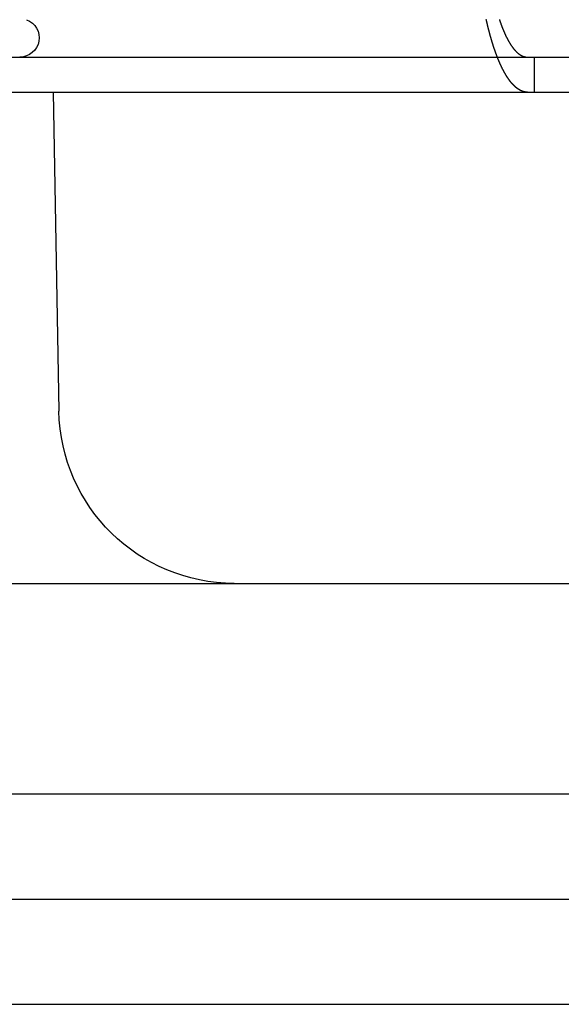
# Model space of a CAD drawing. Extents: x -150 to 150, y -250 to 630.
# Drawn here: x 22 to 38, y 513 to 541 of the extents above; entities that cross this region are included whole.
import ezdxf

# ---------------------------------------------------------------- set-up
doc = ezdxf.new("R2010")
doc.units = 0
doc.header["$LTSCALE"] = 20
doc.linetypes.add('AUSGEZOGEN', pattern=[0])
doc.linetypes.add('VERDECKT', pattern=[0.375, 0.25, -0.125])
doc.layers.get('0').update_dxf_attribs({"linetype": 'CONTINUOUS'})
doc.layers.get('DEFPOINTS').update_dxf_attribs({"linetype": 'AUSGEZOGEN'})

# ---------------------------------------------------------------- blocks, each defined once
blk = doc.blocks.new('A$C2B1E04EC')
at = {"color": 3, "linetype": 'CONTINUOUS', "extrusion": (0, 1, -2e-16)}
for p, q in [((-130, 440), (130, 440)), ((-130, 439), (130, 439)), ((23.4242, 439), (23.5865, 429.91073)), ((-142, 425), (142, 425)), ((-142, 419), (142, 419)), ((-150, 416), (150, 416)), ((-150, 413), (150, 413))]:
    blk.add_line(p, q, dxfattribs=at)
at = {"color": 1, "linetype": 'VERDECKT', "extrusion": (0, 1, -2e-16)}
blk.add_line((37.13478, 440), (37.13478, 439), dxfattribs=at)
at = {"color": 3}
for points in [[(36.085, 440, 0), (36.0833, 440.004, 0), (36.0816, 440.009, 0), (36.0799, 440.013, 0), (36.0781, 440.018, 0), (36.0764, 440.022, 0), (36.0747, 440.026, 0), (36.073, 440.031, 0), (36.0713, 440.035, 0), (36.0696, 440.04, 0), (36.0679, 440.044, 0), (36.0663, 440.049, 0), (36.0646, 440.053, 0), (36.0629, 440.058, 0), (36.0612, 440.062, 0), (36.0595, 440.067, 0), (36.0578, 440.071, 0), (36.0561, 440.076, 0), (36.0544, 440.08, 0), (36.0528, 440.085, 0), (36.0511, 440.089, 0), (36.0494, 440.094, 0), (36.0477, 440.098, 0), (36.046, 440.103, 0), (36.0444, 440.107, 0), (36.0427, 440.112, 0), (36.041, 440.117, 0), (36.0394, 440.121, 0), (36.0377, 440.126, 0), (36.036, 440.13, 0), (36.0344, 440.135, 0), (36.0327, 440.14, 0), (36.0311, 440.144, 0), (36.0294, 440.149, 0), (36.0278, 440.154, 0), (36.0261, 440.158, 0), (36.0244, 440.163, 0), (36.0228, 440.168, 0), (36.0212, 440.172, 0), (36.0195, 440.177, 0), (36.0179, 440.182, 0), (36.0162, 440.186, 0), (36.0146, 440.191, 0), (36.013, 440.196, 0), (36.0113, 440.2, 0), (36.0097, 440.205, 0), (36.0081, 440.21, 0), (36.0064, 440.215, 0), (36.0048, 440.219, 0), (36.0032, 440.224, 0), (36.0016, 440.229, 0), (35.9999, 440.234, 0), (35.9983, 440.238, 0), (35.9967, 440.243, 0), (35.9951, 440.248, 0), (35.9935, 440.253, 0), (35.9919, 440.258, 0), (35.9903, 440.262, 0), (35.9887, 440.267, 0), (35.9871, 440.272, 0), (35.9855, 440.277, 0), (35.9839, 440.282, 0), (35.9823, 440.287, 0), (35.9807, 440.291, 0), (35.9791, 440.296, 0), (35.9775, 440.301, 0), (35.9759, 440.306, 0), (35.9743, 440.311, 0), (35.9727, 440.316, 0), (35.9712, 440.321, 0), (35.9696, 440.325, 0), (35.968, 440.33, 0), (35.9664, 440.335, 0), (35.9649, 440.34, 0), (35.9633, 440.345, 0), (35.9617, 440.35, 0), (35.9602, 440.355, 0), (35.9586, 440.36, 0), (35.9571, 440.365, 0), (35.9555, 440.37, 0), (35.954, 440.375, 0), (35.9524, 440.379, 0), (35.9509, 440.384, 0), (35.9493, 440.389, 0), (35.9478, 440.394, 0), (35.9462, 440.399, 0), (35.9447, 440.404, 0), (35.9432, 440.409, 0), (35.9416, 440.414, 0), (35.9401, 440.419, 0), (35.9386, 440.424, 0), (35.9371, 440.429, 0), (35.9355, 440.434, 0), (35.934, 440.439, 0), (35.9325, 440.444, 0), (35.931, 440.449, 0), (35.9295, 440.454, 0), (35.928, 440.459, 0), (35.9265, 440.464, 0), (35.925, 440.469, 0), (35.9235, 440.474, 0), (35.922, 440.479, 0), (35.9205, 440.484, 0), (35.919, 440.489, 0), (35.9175, 440.494, 0), (35.916, 440.499, 0), (35.9145, 440.504, 0), (35.9131, 440.51, 0), (35.9116, 440.515, 0), (35.9101, 440.52, 0), (35.9086, 440.525, 0), (35.9072, 440.53, 0), (35.9057, 440.535, 0), (35.9042, 440.54, 0), (35.9028, 440.545, 0), (35.9013, 440.55, 0), (35.8999, 440.555, 0), (35.8984, 440.56, 0), (35.897, 440.565, 0), (35.8955, 440.57, 0), (35.8941, 440.575, 0), (35.8926, 440.581, 0), (35.8912, 440.586, 0), (35.8898, 440.591, 0), (35.8883, 440.596, 0), (35.8869, 440.601, 0), (35.8855, 440.606, 0), (35.8841, 440.611, 0), (35.8826, 440.616, 0), (35.8812, 440.621, 0), (35.8798, 440.626, 0), (35.8784, 440.632, 0), (35.877, 440.637, 0), (35.8756, 440.642, 0), (35.8742, 440.647, 0), (35.8728, 440.652, 0), (35.8714, 440.657, 0), (35.87, 440.662, 0), (35.8686, 440.667, 0), (35.8672, 440.673, 0), (35.8658, 440.678, 0), (35.8645, 440.683, 0), (35.8631, 440.688, 0), (35.8617, 440.693, 0), (35.8603, 440.698, 0), (35.859, 440.703, 0), (35.8576, 440.708, 0), (35.8562, 440.714, 0), (35.8549, 440.719, 0), (35.8535, 440.724, 0), (35.8522, 440.729, 0), (35.8508, 440.734, 0), (35.8495, 440.739, 0), (35.8481, 440.744, 0), (35.8468, 440.75, 0), (35.8455, 440.755, 0), (35.8441, 440.76, 0), (35.8428, 440.765, 0), (35.8415, 440.77, 0), (35.8401, 440.775, 0), (35.8388, 440.78, 0), (35.8375, 440.786, 0), (35.8361, 440.791, 0), (35.8348, 440.796, 0), (35.8335, 440.801, 0), (35.8321, 440.807, 0), (35.8308, 440.812, 0), (35.8295, 440.817, 0), (35.8282, 440.822, 0), (35.8268, 440.828, 0), (35.8255, 440.833, 0), (35.8242, 440.838, 0), (35.8228, 440.844, 0), (35.8215, 440.849, 0), (35.8202, 440.854, 0), (35.8189, 440.86, 0), (35.8175, 440.865, 0), (35.8162, 440.87, 0), (35.8149, 440.876, 0), (35.8135, 440.881, 0), (35.8122, 440.887, 0), (35.8109, 440.892, 0), (35.8096, 440.898, 0), (35.8082, 440.903, 0), (35.8069, 440.908, 0), (35.8056, 440.914, 0), (35.8043, 440.919, 0), (35.803, 440.925, 0), (35.8016, 440.93, 0), (35.8003, 440.936, 0), (35.799, 440.941, 0), (35.7977, 440.947, 0), (35.7964, 440.953, 0), (35.795, 440.958, 0), (35.7937, 440.964, 0), (35.7924, 440.969, 0), (35.7911, 440.975, 0), (35.7898, 440.981, 0), (35.7884, 440.986, 0), (35.7871, 440.992, 0), (35.7858, 440.997, 0), (35.7845, 441.003, 0), (35.7832, 441.009, 0), (35.7819, 441.014, 0), (35.7806, 441.02, 0), (35.7793, 441.026, 0), (35.778, 441.032, 0), (35.7766, 441.037, 0), (35.7753, 441.043, 0), (35.774, 441.049, 0), (35.7727, 441.055, 0), (35.7714, 441.06, 0), (35.7701, 441.066, 0), (35.7688, 441.072, 0)], [(36.1434, 441.071, 0), (36.1461, 441.062, 0), (36.1488, 441.054, 0), (36.1516, 441.046, 0), (36.1544, 441.038, 0), (36.1571, 441.03, 0), (36.1599, 441.021, 0), (36.1627, 441.013, 0), (36.1655, 441.005, 0), (36.1683, 440.997, 0), (36.1711, 440.989, 0), (36.1739, 440.981, 0), (36.1767, 440.973, 0), (36.1795, 440.965, 0), (36.1823, 440.957, 0), (36.1852, 440.949, 0), (36.188, 440.941, 0), (36.1909, 440.933, 0), (36.1937, 440.925, 0), (36.1966, 440.917, 0), (36.1995, 440.909, 0), (36.2023, 440.902, 0), (36.2052, 440.894, 0), (36.2081, 440.886, 0), (36.211, 440.879, 0), (36.2139, 440.871, 0), (36.2168, 440.863, 0), (36.2197, 440.856, 0), (36.2227, 440.848, 0), (36.2256, 440.84, 0), (36.2285, 440.833, 0), (36.2314, 440.825, 0), (36.2344, 440.818, 0), (36.2373, 440.811, 0), (36.2403, 440.803, 0), (36.2432, 440.796, 0), (36.2462, 440.789, 0), (36.2492, 440.781, 0), (36.2521, 440.774, 0), (36.2551, 440.767, 0), (36.2581, 440.76, 0), (36.2611, 440.753, 0), (36.264, 440.745, 0), (36.267, 440.738, 0), (36.27, 440.731, 0), (36.273, 440.724, 0), (36.276, 440.717, 0), (36.279, 440.71, 0), (36.282, 440.703, 0), (36.2851, 440.697, 0), (36.2881, 440.69, 0), (36.2911, 440.683, 0), (36.2941, 440.676, 0), (36.2971, 440.67, 0), (36.3001, 440.663, 0), (36.3032, 440.656, 0), (36.3062, 440.65, 0), (36.3092, 440.643, 0), (36.3123, 440.636, 0), (36.3153, 440.63, 0), (36.3183, 440.623, 0), (36.3214, 440.617, 0), (36.3244, 440.611, 0), (36.3274, 440.604, 0), (36.3305, 440.598, 0), (36.3335, 440.592, 0), (36.3366, 440.585, 0), (36.3396, 440.579, 0), (36.3427, 440.573, 0), (36.3457, 440.567, 0), (36.3487, 440.561, 0), (36.3518, 440.555, 0), (36.3548, 440.549, 0), (36.3579, 440.543, 0), (36.3609, 440.537, 0), (36.364, 440.531, 0), (36.367, 440.525, 0), (36.37, 440.519, 0), (36.3731, 440.513, 0), (36.3761, 440.507, 0), (36.3792, 440.502, 0), (36.3822, 440.496, 0), (36.3852, 440.49, 0), (36.3883, 440.485, 0), (36.3913, 440.479, 0), (36.3944, 440.474, 0), (36.3974, 440.468, 0), (36.4004, 440.463, 0), (36.4034, 440.457, 0), (36.4065, 440.452, 0), (36.4095, 440.447, 0), (36.4125, 440.441, 0), (36.4155, 440.436, 0), (36.4185, 440.431, 0), (36.4216, 440.426, 0), (36.4246, 440.421, 0), (36.4276, 440.416, 0), (36.4306, 440.411, 0), (36.4336, 440.406, 0), (36.4366, 440.401, 0), (36.4396, 440.396, 0), (36.4426, 440.391, 0), (36.4455, 440.386, 0), (36.4485, 440.381, 0), (36.4515, 440.377, 0), (36.4545, 440.372, 0), (36.4575, 440.367, 0), (36.4605, 440.362, 0), (36.4636, 440.358, 0), (36.4666, 440.353, 0), (36.4696, 440.348, 0), (36.4727, 440.344, 0), (36.4758, 440.339, 0), (36.4788, 440.335, 0), (36.4819, 440.33, 0), (36.485, 440.326, 0), (36.4881, 440.321, 0), (36.4912, 440.317, 0), (36.4943, 440.312, 0), (36.4975, 440.308, 0), (36.5006, 440.303, 0), (36.5038, 440.299, 0), (36.5069, 440.294, 0), (36.5101, 440.29, 0), (36.5133, 440.286, 0), (36.5164, 440.282, 0), (36.5196, 440.277, 0), (36.5228, 440.273, 0), (36.526, 440.269, 0), (36.5292, 440.265, 0), (36.5325, 440.26, 0), (36.5357, 440.256, 0), (36.5389, 440.252, 0), (36.5422, 440.248, 0), (36.5454, 440.244, 0), (36.5487, 440.24, 0), (36.5519, 440.236, 0), (36.5552, 440.232, 0), (36.5585, 440.228, 0), (36.5618, 440.224, 0), (36.5651, 440.22, 0), (36.5683, 440.216, 0), (36.5717, 440.212, 0), (36.575, 440.209, 0), (36.5783, 440.205, 0), (36.5816, 440.201, 0), (36.5849, 440.197, 0), (36.5883, 440.194, 0), (36.5916, 440.19, 0), (36.5949, 440.186, 0), (36.5983, 440.183, 0), (36.6016, 440.179, 0), (36.605, 440.175, 0), (36.6084, 440.172, 0), (36.6117, 440.168, 0), (36.6151, 440.165, 0), (36.6185, 440.162, 0), (36.6219, 440.158, 0), (36.6252, 440.155, 0), (36.6286, 440.152, 0), (36.632, 440.148, 0), (36.6354, 440.145, 0), (36.6388, 440.142, 0), (36.6422, 440.139, 0), (36.6456, 440.135, 0), (36.6491, 440.132, 0), (36.6525, 440.129, 0), (36.6559, 440.126, 0), (36.6593, 440.123, 0), (36.6627, 440.12, 0), (36.6662, 440.117, 0), (36.6696, 440.114, 0), (36.673, 440.111, 0), (36.6765, 440.109, 0), (36.6799, 440.106, 0), (36.6834, 440.103, 0), (36.6868, 440.1, 0), (36.6902, 440.098, 0), (36.6937, 440.095, 0), (36.6971, 440.092, 0), (36.7006, 440.09, 0), (36.704, 440.087, 0), (36.7075, 440.085, 0), (36.711, 440.082, 0), (36.7144, 440.08, 0), (36.7179, 440.077, 0), (36.7213, 440.075, 0), (36.7248, 440.073, 0), (36.7283, 440.071, 0), (36.7317, 440.068, 0), (36.7352, 440.066, 0), (36.7386, 440.064, 0), (36.7421, 440.062, 0), (36.7456, 440.06, 0), (36.749, 440.058, 0), (36.7525, 440.056, 0), (36.756, 440.054, 0), (36.7594, 440.052, 0), (36.7629, 440.05, 0), (36.7663, 440.048, 0), (36.7698, 440.046, 0), (36.7733, 440.044, 0), (36.7767, 440.043, 0), (36.7802, 440.041, 0), (36.7836, 440.039, 0), (36.7871, 440.037, 0), (36.7905, 440.036, 0), (36.794, 440.034, 0), (36.7974, 440.033, 0), (36.8009, 440.031, 0), (36.8043, 440.03, 0), (36.8078, 440.028, 0), (36.8112, 440.027, 0), (36.8146, 440.026, 0), (36.8181, 440.024, 0), (36.8215, 440.023, 0), (36.8249, 440.022, 0), (36.8283, 440.02, 0), (36.8318, 440.019, 0), (36.8352, 440.018, 0), (36.8386, 440.017, 0), (36.842, 440.016, 0), (36.8454, 440.015, 0), (36.8488, 440.014, 0), (36.8522, 440.013, 0), (36.8556, 440.012, 0), (36.859, 440.011, 0), (36.8624, 440.01, 0), (36.8658, 440.009, 0), (36.8691, 440.009, 0), (36.8725, 440.008, 0), (36.8759, 440.007, 0), (36.8792, 440.006, 0)], [(36.8792, 440.006, 0), (36.8797, 440.006, 0), (36.8803, 440.006, 0), (36.8808, 440.006, 0), (36.8813, 440.006, 0), (36.8818, 440.006, 0), (36.8823, 440.006, 0), (36.8829, 440.006, 0), (36.8834, 440.006, 0), (36.8839, 440.006, 0), (36.8844, 440.006, 0), (36.8849, 440.005, 0), (36.8854, 440.005, 0), (36.886, 440.005, 0), (36.8865, 440.005, 0), (36.887, 440.005, 0), (36.8875, 440.005, 0), (36.888, 440.005, 0), (36.8885, 440.005, 0), (36.889, 440.005, 0), (36.8895, 440.005, 0), (36.8901, 440.005, 0), (36.8906, 440.004, 0), (36.8911, 440.004, 0), (36.8916, 440.004, 0), (36.8921, 440.004, 0), (36.8926, 440.004, 0), (36.8931, 440.004, 0), (36.8936, 440.004, 0), (36.8941, 440.004, 0), (36.8946, 440.004, 0), (36.8951, 440.004, 0), (36.8956, 440.004, 0), (36.8961, 440.004, 0), (36.8966, 440.003, 0), (36.8971, 440.003, 0), (36.8976, 440.003, 0), (36.8981, 440.003, 0), (36.8986, 440.003, 0), (36.8992, 440.003, 0), (36.8997, 440.003, 0), (36.9002, 440.003, 0), (36.9006, 440.003, 0), (36.9011, 440.003, 0), (36.9016, 440.003, 0), (36.9021, 440.003, 0), (36.9026, 440.003, 0), (36.9031, 440.003, 0), (36.9036, 440.003, 0), (36.9041, 440.002, 0), (36.9046, 440.002, 0), (36.9051, 440.002, 0), (36.9056, 440.002, 0), (36.9061, 440.002, 0), (36.9066, 440.002, 0), (36.9071, 440.002, 0), (36.9076, 440.002, 0), (36.9081, 440.002, 0), (36.9086, 440.002, 0), (36.9091, 440.002, 0), (36.9095, 440.002, 0), (36.91, 440.002, 0), (36.9105, 440.002, 0), (36.911, 440.002, 0), (36.9115, 440.002, 0), (36.912, 440.002, 0), (36.9125, 440.001, 0), (36.913, 440.001, 0), (36.9134, 440.001, 0), (36.9139, 440.001, 0), (36.9144, 440.001, 0), (36.9149, 440.001, 0), (36.9154, 440.001, 0), (36.9159, 440.001, 0), (36.9163, 440.001, 0), (36.9168, 440.001, 0), (36.9173, 440.001, 0), (36.9178, 440.001, 0), (36.9183, 440.001, 0), (36.9187, 440.001, 0), (36.9192, 440.001, 0), (36.9197, 440.001, 0), (36.9202, 440.001, 0), (36.9207, 440.001, 0), (36.9211, 440.001, 0), (36.9216, 440.001, 0), (36.9221, 440.001, 0), (36.9226, 440.001, 0), (36.923, 440.001, 0), (36.9235, 440.001, 0), (36.924, 440.001, 0), (36.9245, 440.001, 0), (36.9249, 440, 0), (36.9254, 440, 0), (36.9259, 440, 0), (36.9263, 440, 0), (36.9268, 440, 0), (36.9273, 440, 0), (36.9278, 440, 0), (36.9282, 440, 0), (36.9287, 440, 0), (36.9292, 440, 0), (36.9296, 440, 0), (36.9301, 440, 0), (36.9306, 440, 0), (36.931, 440, 0), (36.9315, 440, 0), (36.932, 440, 0), (36.9324, 440, 0), (36.9329, 440, 0), (36.9333, 440, 0), (36.9338, 440, 0), (36.9343, 440, 0), (36.9347, 440, 0), (36.9352, 440, 0), (36.9357, 440, 0), (36.9361, 440, 0), (36.9366, 440, 0), (36.937, 440, 0), (36.9375, 440, 0), (36.9379, 440, 0), (36.9384, 440, 0), (36.9389, 440, 0), (36.9393, 440, 0), (36.9398, 440, 0), (36.9402, 440, 0), (36.9407, 440, 0), (36.9411, 440, 0)]]:
    blk.add_polyline3d(points, dxfattribs=at)
at = {"color": 1}
for points in [[(36.8792, 439.005, 0), (36.8774, 439.006, 0), (36.8755, 439.006, 0), (36.8737, 439.006, 0), (36.8718, 439.007, 0), (36.87, 439.007, 0), (36.8682, 439.007, 0), (36.8663, 439.008, 0), (36.8645, 439.008, 0), (36.8626, 439.008, 0), (36.8607, 439.009, 0), (36.8589, 439.009, 0), (36.857, 439.01, 0), (36.8552, 439.01, 0), (36.8533, 439.01, 0), (36.8515, 439.011, 0), (36.8496, 439.011, 0), (36.8477, 439.012, 0), (36.8459, 439.012, 0), (36.844, 439.013, 0), (36.8421, 439.013, 0), (36.8403, 439.014, 0), (36.8384, 439.014, 0), (36.8365, 439.015, 0), (36.8347, 439.015, 0), (36.8328, 439.016, 0), (36.8309, 439.016, 0), (36.829, 439.017, 0), (36.8272, 439.017, 0), (36.8253, 439.018, 0), (36.8234, 439.018, 0), (36.8215, 439.019, 0), (36.8197, 439.02, 0), (36.8178, 439.02, 0), (36.8159, 439.021, 0), (36.814, 439.021, 0), (36.8121, 439.022, 0), (36.8102, 439.023, 0), (36.8084, 439.023, 0), (36.8065, 439.024, 0), (36.8046, 439.025, 0), (36.8027, 439.025, 0), (36.8008, 439.026, 0), (36.7989, 439.027, 0), (36.797, 439.027, 0), (36.7951, 439.028, 0), (36.7933, 439.029, 0), (36.7914, 439.029, 0), (36.7895, 439.03, 0), (36.7876, 439.031, 0), (36.7857, 439.032, 0), (36.7838, 439.032, 0), (36.7819, 439.033, 0), (36.78, 439.034, 0), (36.7781, 439.035, 0), (36.7762, 439.036, 0), (36.7743, 439.036, 0), (36.7724, 439.037, 0), (36.7705, 439.038, 0), (36.7686, 439.039, 0), (36.7667, 439.04, 0), (36.7648, 439.04, 0), (36.7629, 439.041, 0), (36.761, 439.042, 0), (36.7591, 439.043, 0), (36.7572, 439.044, 0), (36.7553, 439.045, 0), (36.7534, 439.046, 0), (36.7515, 439.047, 0), (36.7496, 439.048, 0), (36.7477, 439.049, 0), (36.7458, 439.05, 0), (36.7439, 439.05, 0), (36.742, 439.051, 0), (36.7401, 439.052, 0), (36.7382, 439.053, 0), (36.7363, 439.054, 0), (36.7344, 439.055, 0), (36.7324, 439.056, 0), (36.7305, 439.057, 0), (36.7286, 439.058, 0), (36.7267, 439.059, 0), (36.7248, 439.061, 0), (36.7229, 439.062, 0), (36.721, 439.063, 0), (36.7191, 439.064, 0), (36.7172, 439.065, 0), (36.7153, 439.066, 0), (36.7134, 439.067, 0), (36.7115, 439.068, 0), (36.7096, 439.069, 0), (36.7076, 439.07, 0), (36.7057, 439.072, 0), (36.7038, 439.073, 0), (36.7019, 439.074, 0), (36.7, 439.075, 0), (36.6981, 439.076, 0), (36.6962, 439.077, 0), (36.6943, 439.079, 0), (36.6924, 439.08, 0), (36.6905, 439.081, 0), (36.6886, 439.082, 0), (36.6866, 439.083, 0), (36.6847, 439.085, 0), (36.6828, 439.086, 0), (36.6809, 439.087, 0), (36.679, 439.088, 0), (36.6771, 439.09, 0), (36.6752, 439.091, 0), (36.6733, 439.092, 0), (36.6714, 439.094, 0), (36.6695, 439.095, 0), (36.6676, 439.096, 0), (36.6657, 439.098, 0), (36.6638, 439.099, 0), (36.6619, 439.1, 0), (36.66, 439.102, 0), (36.658, 439.103, 0), (36.6561, 439.104, 0), (36.6542, 439.106, 0), (36.6523, 439.107, 0), (36.6504, 439.109, 0), (36.6485, 439.11, 0), (36.6466, 439.112, 0), (36.6447, 439.113, 0), (36.6428, 439.114, 0), (36.6409, 439.116, 0), (36.639, 439.117, 0), (36.6371, 439.119, 0), (36.6352, 439.12, 0), (36.6333, 439.122, 0), (36.6314, 439.123, 0), (36.6295, 439.125, 0), (36.6276, 439.126, 0), (36.6257, 439.128, 0), (36.6238, 439.129, 0), (36.6219, 439.131, 0), (36.62, 439.132, 0), (36.6182, 439.134, 0), (36.6163, 439.136, 0), (36.6144, 439.137, 0), (36.6125, 439.139, 0), (36.6106, 439.14, 0), (36.6087, 439.142, 0), (36.6068, 439.144, 0), (36.6049, 439.145, 0), (36.603, 439.147, 0), (36.6011, 439.149, 0), (36.5992, 439.15, 0), (36.5974, 439.152, 0), (36.5955, 439.154, 0), (36.5936, 439.155, 0), (36.5917, 439.157, 0), (36.5898, 439.159, 0), (36.5879, 439.16, 0), (36.5861, 439.162, 0), (36.5842, 439.164, 0), (36.5823, 439.166, 0), (36.5804, 439.167, 0), (36.5785, 439.169, 0), (36.5767, 439.171, 0), (36.5748, 439.173, 0), (36.5729, 439.174, 0), (36.571, 439.176, 0), (36.5692, 439.178, 0), (36.5673, 439.18, 0), (36.5654, 439.181, 0), (36.5635, 439.183, 0), (36.5617, 439.185, 0), (36.5598, 439.187, 0), (36.5579, 439.189, 0), (36.5561, 439.191, 0), (36.5542, 439.193, 0), (36.5523, 439.194, 0), (36.5505, 439.196, 0), (36.5486, 439.198, 0), (36.5468, 439.2, 0), (36.5449, 439.202, 0), (36.543, 439.204, 0), (36.5412, 439.206, 0), (36.5393, 439.208, 0), (36.5375, 439.21, 0), (36.5356, 439.212, 0), (36.5338, 439.214, 0), (36.5319, 439.216, 0), (36.5301, 439.217, 0), (36.5282, 439.219, 0), (36.5264, 439.221, 0), (36.5245, 439.223, 0), (36.5227, 439.225, 0), (36.5209, 439.227, 0), (36.519, 439.229, 0), (36.5172, 439.231, 0), (36.5153, 439.234, 0), (36.5135, 439.236, 0), (36.5117, 439.238, 0), (36.5098, 439.24, 0), (36.508, 439.242, 0), (36.5062, 439.244, 0), (36.5043, 439.246, 0), (36.5025, 439.248, 0), (36.5007, 439.25, 0), (36.4989, 439.252, 0), (36.497, 439.254, 0), (36.4952, 439.256, 0), (36.4934, 439.258, 0), (36.4916, 439.261, 0), (36.4898, 439.263, 0), (36.4879, 439.265, 0), (36.4861, 439.267, 0), (36.4843, 439.269, 0), (36.4825, 439.271, 0), (36.4807, 439.274, 0), (36.4789, 439.276, 0), (36.4771, 439.278, 0), (36.4753, 439.28, 0), (36.4735, 439.282, 0), (36.4717, 439.285, 0), (36.4699, 439.287, 0), (36.4681, 439.289, 0), (36.4663, 439.291, 0), (36.4645, 439.293, 0), (36.4627, 439.296, 0), (36.4609, 439.298, 0), (36.4591, 439.3, 0), (36.4573, 439.303, 0), (36.4556, 439.305, 0), (36.4538, 439.307, 0), (36.452, 439.309, 0), (36.4502, 439.312, 0), (36.4485, 439.314, 0), (36.4467, 439.316, 0), (36.4449, 439.319, 0), (36.4431, 439.321, 0), (36.4414, 439.323, 0), (36.4396, 439.326, 0), (36.4378, 439.328, 0), (36.4361, 439.33, 0), (36.4343, 439.333, 0), (36.4326, 439.335, 0), (36.4308, 439.337, 0), (36.429, 439.34, 0), (36.4273, 439.342, 0), (36.4255, 439.344, 0), (36.4238, 439.347, 0), (36.422, 439.349, 0), (36.4203, 439.352, 0), (36.4186, 439.354, 0), (36.4168, 439.357, 0), (36.4151, 439.359, 0), (36.4133, 439.361, 0), (36.4116, 439.364, 0), (36.4099, 439.366, 0), (36.4082, 439.369, 0), (36.4064, 439.371, 0), (36.4047, 439.374, 0), (36.403, 439.376, 0), (36.4013, 439.379, 0), (36.3995, 439.381, 0), (36.3978, 439.383, 0), (36.3961, 439.386, 0), (36.3944, 439.388, 0), (36.3927, 439.391, 0), (36.391, 439.393, 0), (36.3893, 439.396, 0), (36.3876, 439.398, 0), (36.3859, 439.401, 0), (36.3842, 439.404, 0), (36.3825, 439.406, 0), (36.3808, 439.409, 0), (36.3791, 439.411, 0), (36.3774, 439.414, 0), (36.3757, 439.416, 0), (36.3741, 439.419, 0), (36.3724, 439.421, 0), (36.3707, 439.424, 0), (36.369, 439.426, 0), (36.3674, 439.429, 0), (36.3657, 439.432, 0), (36.364, 439.434, 0), (36.3624, 439.437, 0), (36.3607, 439.439, 0), (36.359, 439.442, 0), (36.3574, 439.445, 0), (36.3557, 439.447, 0), (36.3541, 439.45, 0), (36.3524, 439.452, 0), (36.3508, 439.455, 0), (36.3491, 439.458, 0), (36.3475, 439.46, 0), (36.3458, 439.463, 0), (36.3442, 439.466, 0), (36.3426, 439.468, 0), (36.3409, 439.471, 0), (36.3393, 439.474, 0), (36.3376, 439.476, 0), (36.336, 439.479, 0), (36.3343, 439.482, 0), (36.3327, 439.484, 0), (36.331, 439.487, 0), (36.3294, 439.49, 0), (36.3277, 439.493, 0), (36.326, 439.495, 0), (36.3244, 439.498, 0), (36.3227, 439.501, 0), (36.3211, 439.504, 0), (36.3194, 439.507, 0), (36.3178, 439.509, 0), (36.3161, 439.512, 0), (36.3144, 439.515, 0), (36.3128, 439.518, 0), (36.3111, 439.521, 0), (36.3094, 439.524, 0), (36.3078, 439.526, 0), (36.3061, 439.529, 0), (36.3044, 439.532, 0), (36.3028, 439.535, 0), (36.3011, 439.538, 0), (36.2994, 439.541, 0), (36.2978, 439.544, 0), (36.2961, 439.547, 0), (36.2944, 439.55, 0), (36.2928, 439.553, 0), (36.2911, 439.556, 0), (36.2894, 439.559, 0), (36.2878, 439.562, 0), (36.2861, 439.565, 0), (36.2844, 439.568, 0), (36.2827, 439.571, 0), (36.2811, 439.574, 0), (36.2794, 439.577, 0), (36.2777, 439.58, 0), (36.276, 439.583, 0), (36.2744, 439.586, 0), (36.2727, 439.589, 0), (36.271, 439.592, 0), (36.2693, 439.595, 0), (36.2677, 439.599, 0), (36.266, 439.602, 0), (36.2643, 439.605, 0), (36.2626, 439.608, 0), (36.261, 439.611, 0), (36.2593, 439.614, 0), (36.2576, 439.618, 0), (36.2559, 439.621, 0), (36.2542, 439.624, 0), (36.2526, 439.627, 0), (36.2509, 439.63, 0), (36.2492, 439.634, 0), (36.2475, 439.637, 0), (36.2459, 439.64, 0), (36.2442, 439.643, 0), (36.2425, 439.647, 0), (36.2408, 439.65, 0), (36.2391, 439.653, 0), (36.2375, 439.656, 0), (36.2358, 439.66, 0), (36.2341, 439.663, 0), (36.2324, 439.666, 0), (36.2307, 439.67, 0), (36.2291, 439.673, 0), (36.2274, 439.676, 0), (36.2257, 439.68, 0), (36.224, 439.683, 0), (36.2224, 439.687, 0), (36.2207, 439.69, 0), (36.219, 439.693, 0), (36.2173, 439.697, 0), (36.2156, 439.7, 0), (36.214, 439.704, 0), (36.2123, 439.707, 0), (36.2106, 439.711, 0), (36.2089, 439.714, 0), (36.2073, 439.718, 0), (36.2056, 439.721, 0), (36.2039, 439.724, 0), (36.2022, 439.728, 0), (36.2006, 439.732, 0), (36.1989, 439.735, 0), (36.1972, 439.739, 0), (36.1955, 439.742, 0), (36.1939, 439.746, 0), (36.1922, 439.749, 0), (36.1905, 439.753, 0), (36.1888, 439.756, 0), (36.1872, 439.76, 0), (36.1855, 439.764, 0), (36.1838, 439.767, 0), (36.1822, 439.771, 0), (36.1805, 439.774, 0), (36.1788, 439.778, 0), (36.1772, 439.782, 0), (36.1755, 439.785, 0), (36.1738, 439.789, 0), (36.1722, 439.793, 0), (36.1705, 439.796, 0), (36.1688, 439.8, 0), (36.1672, 439.804, 0), (36.1655, 439.807, 0), (36.1638, 439.811, 0), (36.1622, 439.815, 0), (36.1605, 439.819, 0), (36.1588, 439.822, 0), (36.1572, 439.826, 0), (36.1555, 439.83, 0), (36.1539, 439.834, 0), (36.1522, 439.838, 0), (36.1505, 439.841, 0), (36.1489, 439.845, 0), (36.1472, 439.849, 0), (36.1456, 439.853, 0), (36.1439, 439.857, 0), (36.1423, 439.86, 0), (36.1406, 439.864, 0), (36.139, 439.868, 0), (36.1373, 439.872, 0), (36.1356, 439.876, 0), (36.134, 439.88, 0), (36.1323, 439.884, 0), (36.1307, 439.887, 0), (36.1291, 439.891, 0), (36.1274, 439.895, 0), (36.1258, 439.899, 0), (36.1241, 439.903, 0), (36.1225, 439.907, 0), (36.1208, 439.911, 0), (36.1192, 439.915, 0), (36.1175, 439.919, 0), (36.1159, 439.923, 0), (36.1143, 439.927, 0), (36.1126, 439.931, 0), (36.111, 439.935, 0), (36.1094, 439.939, 0), (36.1077, 439.943, 0), (36.1061, 439.947, 0), (36.1045, 439.951, 0), (36.1028, 439.955, 0), (36.1012, 439.959, 0), (36.0996, 439.963, 0), (36.0979, 439.967, 0), (36.0963, 439.971, 0), (36.0947, 439.975, 0), (36.0931, 439.979, 0), (36.0915, 439.984, 0), (36.0898, 439.988, 0), (36.0882, 439.992, 0), (36.0866, 439.996, 0), (36.085, 440, 0)], [(36.9411, 439, 0), (36.9407, 439, 0), (36.9402, 439, 0), (36.9398, 439, 0), (36.9393, 439, 0), (36.9389, 439, 0), (36.9384, 439, 0), (36.9379, 439, 0), (36.9375, 439, 0), (36.937, 439, 0), (36.9366, 439, 0), (36.9361, 439, 0), (36.9356, 439, 0), (36.9352, 439, 0), (36.9347, 439, 0), (36.9343, 439, 0), (36.9338, 439, 0), (36.9333, 439, 0), (36.9329, 439, 0), (36.9324, 439, 0), (36.9319, 439, 0), (36.9315, 439, 0), (36.931, 439, 0), (36.9305, 439, 0), (36.9301, 439, 0), (36.9296, 439, 0), (36.9291, 439, 0), (36.9287, 439, 0), (36.9282, 439, 0), (36.9277, 439, 0), (36.9273, 439, 0), (36.9268, 439, 0), (36.9263, 439, 0), (36.9258, 439, 0), (36.9254, 439, 0), (36.9249, 439, 0), (36.9244, 439, 0), (36.924, 439, 0), (36.9235, 439, 0), (36.923, 439.001, 0), (36.9225, 439.001, 0), (36.9221, 439.001, 0), (36.9216, 439.001, 0), (36.9211, 439.001, 0), (36.9206, 439.001, 0), (36.9201, 439.001, 0), (36.9197, 439.001, 0), (36.9192, 439.001, 0), (36.9187, 439.001, 0), (36.9182, 439.001, 0), (36.9177, 439.001, 0), (36.9173, 439.001, 0), (36.9168, 439.001, 0), (36.9163, 439.001, 0), (36.9158, 439.001, 0), (36.9153, 439.001, 0), (36.9149, 439.001, 0), (36.9144, 439.001, 0), (36.9139, 439.001, 0), (36.9134, 439.001, 0), (36.9129, 439.001, 0), (36.9124, 439.001, 0), (36.9119, 439.001, 0), (36.9115, 439.001, 0), (36.911, 439.001, 0), (36.9105, 439.001, 0), (36.91, 439.001, 0), (36.9095, 439.002, 0), (36.909, 439.002, 0), (36.9085, 439.002, 0), (36.908, 439.002, 0), (36.9075, 439.002, 0), (36.907, 439.002, 0), (36.9066, 439.002, 0), (36.9061, 439.002, 0), (36.9056, 439.002, 0), (36.9051, 439.002, 0), (36.9046, 439.002, 0), (36.9041, 439.002, 0), (36.9036, 439.002, 0), (36.9031, 439.002, 0), (36.9026, 439.002, 0), (36.9021, 439.002, 0), (36.9016, 439.002, 0), (36.9011, 439.002, 0), (36.9006, 439.002, 0), (36.9001, 439.002, 0), (36.8996, 439.003, 0), (36.8991, 439.003, 0), (36.8986, 439.003, 0), (36.8981, 439.003, 0), (36.8976, 439.003, 0), (36.8971, 439.003, 0), (36.8966, 439.003, 0), (36.8961, 439.003, 0), (36.8956, 439.003, 0), (36.8951, 439.003, 0), (36.8946, 439.003, 0), (36.8941, 439.003, 0), (36.8936, 439.003, 0), (36.8931, 439.003, 0), (36.8926, 439.003, 0), (36.8921, 439.003, 0), (36.8916, 439.004, 0), (36.891, 439.004, 0), (36.8905, 439.004, 0), (36.89, 439.004, 0), (36.8895, 439.004, 0), (36.889, 439.004, 0), (36.8885, 439.004, 0), (36.888, 439.004, 0), (36.8875, 439.004, 0), (36.887, 439.004, 0), (36.8865, 439.004, 0), (36.8859, 439.004, 0), (36.8854, 439.004, 0), (36.8849, 439.005, 0), (36.8844, 439.005, 0), (36.8839, 439.005, 0), (36.8834, 439.005, 0), (36.8829, 439.005, 0), (36.8823, 439.005, 0), (36.8818, 439.005, 0), (36.8813, 439.005, 0), (36.8808, 439.005, 0), (36.8803, 439.005, 0), (36.8797, 439.005, 0), (36.8792, 439.005, 0)]]:
    blk.add_polyline3d(points, dxfattribs=at)
at = {"color": 3, "linetype": 'CONTINUOUS', "extrusion": (0, -2e-16, -1)}
for centre, radius, start, end in [((-22.4742, 440.55), 0.55, 110, 270), ((-28.58571, 430), 5, 270, 358.97697)]:
    blk.add_arc(centre, radius, start, end, dxfattribs=at)

msp = doc.modelspace()

# ---------------------------------------------------------------- block references
at = {"layer": 'DEFPOINTS'}
msp.add_blockref('A$C2B1E04EC', (0, 100), dxfattribs=at)

doc.saveas('drawing.dxf')
